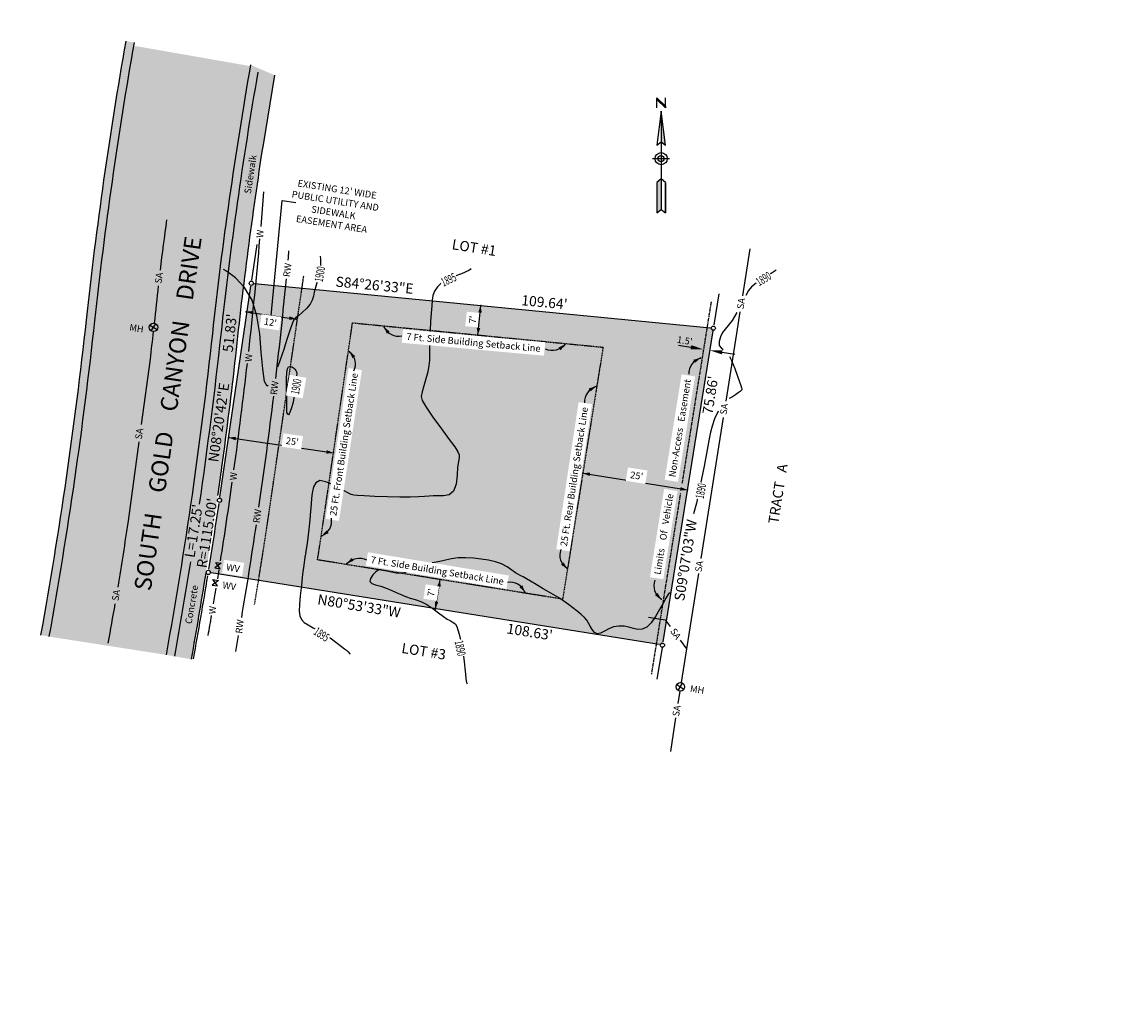
# Model space of a CAD drawing. Units: feet. Extents: x 10658 to 11063, y 10846 to 11265.
import ezdxf

# ---------------------------------------------------------------- set-up
doc = ezdxf.new("R2010")
doc.units = ezdxf.units.FT
doc.header["$LTSCALE"] = 0.5
doc.header["$MEASUREMENT"] = 0
for name, pattern in [('DASHED', [0.75, 0.5, -0.25]), ('DOT2', [0.125, 0, -0.125]), ('HIDDEN2', [0.1875, 0.125, -0.0625])]:
    doc.linetypes.add(name, pattern=pattern)
for name, color, linetype, true_color in [('INDEX_CONTOUR', 7, 'Continuous', 0x7a7a7a), ('VE-CONC_SHADE', 7, 'Continuous', 0xd3bda6), ('VU-SANITARY_LINE', 7, 'Continuous', 0xff8080), ('VU-STORM_LINE', 7, 'Continuous', 0x007dfa), ('VU-WATER_LINE', 7, 'Continuous', 0x58adad)]:
    doc.layers.add(name, color=color, linetype=linetype, true_color=true_color)
for name, color, linetype in [('VE-CURB_BACK', 8, 'Continuous'), ('VE-EASEMENT-VEHICLE NON ACCESS', 60, 'Continuous'), ('VE-INSERT', 7, 'Continuous'), ('VE-PL', 4, 'Continuous'), ('VE-PL_DIM', 7, 'Continuous'), ('VE-PL_OUTLINE', 80, 'Continuous'), ('VE-PL_SETBACK', 8, 'HIDDEN2'), ('VE-PL_SETBACK_TEXT', 7, 'Continuous'), ('VE-PUBLIC UTILITY EASEMENT', 20, 'Continuous'), ('VE-PVMNT', 2, 'Continuous'), ('VE-PVMNT_HATCH', 253, 'Continuous'), ('VE-SDWLK_CONC', 7, 'Continuous'), ('VE-TEXT', 7, 'Continuous'), ('VX-LEGEND', 7, 'Continuous'), ('VX-NORTH_ARROW', 7, 'Continuous')]:
    doc.layers.add(name, color=color, linetype=linetype)
doc.styles.add('10I', font='ARIAL_0.TTF', dxfattribs={"height": 5})
doc.styles.add('12B', font='ARIALBD_0.TTF', dxfattribs={"height": 6})
doc.styles.add('12I', font='ARIAL_0.TTF', dxfattribs={"height": 6})
doc.styles.add('30B', font='ARIALBD_0.TTF', dxfattribs={"height": 15})
doc.styles.add('8I', font='ARIAL_0.TTF', dxfattribs={"height": 4})
doc.styles.add('8I-20 SCL', font='ARIAL_0.TTF', dxfattribs={"height": 1.6})
doc.styles.add('8I-30 SCL', font='ARIAL_0.TTF', dxfattribs={"height": 2.4})
doc.styles.add('8I-40 SCL', font='ARIAL_0.TTF', dxfattribs={"height": 3.2})
doc.dimstyles.new('20 SCALE', dxfattribs={"dimtxt": 1.6, "dimasz": 3, "dimexe": 2, "dimexo": 2, "dimgap": 0.6, "dimtad": 1, "dimdec": 1, "dimlfac": -1, "dimzin": 4, "dimdsep": 46, "dimtxsty": '8I-20 SCL', "dimcen": 0, "dimse1": 1, "dimse2": 1, "dimclrd": 256, "dimclre": 256, "dimclrt": 256, "dimaunit": 1, "dimadec": 3, "dimazin": 3, "dimtfac": 1, "dimtdec": 1, "dimtofl": 0, "dimtmove": 0, "dimatfit": 2, "dimfxl": 3, "dimfrac": 1, "dimtolj": 1, "dimtzin": 0, "dimarcsym": 1})

# ---------------------------------------------------------------- blocks, each defined once
blk = doc.blocks.new('DOT')
at = {"color": 0, "linetype": 'Continuous'}
blk.add_lwpolyline([(1.121872988022583e-49, -1.649999996274073e-49), (4.392070331086161e-49, 4.489594894566425e-50), (3.406387788708885e-49, 4.207716133743646e-49), (-4.729948676612594e-50, 4.431796009621797e-49), (-1.884902662287583e-49, 8.115283448223473e-50)], close=True, dxfattribs=at)
for centre in [(-1.165491640633625e-49, 1.249999992156675e-49), (0, 0)]:
    blk.add_circle(centre, 3.105162944964151e-49, dxfattribs=at)
at = {"color": 0, "linetype": 'ByBlock'}
blk.add_point((0, 0), dxfattribs=at)
blk = doc.blocks.new('arrow1')
at = {"color": 0}
blk.add_point((0, 0), dxfattribs=at)
blk.add_solid([(-0.006956249999972172, 0.001742361111104053), (-0.006956249999972172, -0.001742361111104152), (0, 0)], dxfattribs=at)
blk = doc.blocks.new('A$C79D6252D')
at = {"layer": 'VX-NORTH_ARROW'}
blk.add_lwpolyline([(8.829247762121668, 0.113680677521188, 0.3504873086261321), (15.04338243347593, 7.162506568325625, -0.4040060977325497)], format="xyb", dxfattribs=at)
at = {"layer": 'VE-TEXT', "xscale": 480.0000000000003, "yscale": 480.0000000000003, "zscale": 480.0000000000003, "rotation": 201.2796574887595}
blk.add_blockref('arrow1', (8.829247762121668, 0.113680677521188), dxfattribs=at)
blk = doc.blocks.new('NORTH-01')
for p, q in [((-0.1250000000000261, 1.499999999999996), (-0.1250000000000261, 1.799999999999995)), ((-0.1250000000000261, 1.799999999999995), (0.1249999999999739, 1.549999999999997)), ((-0.1250000000000261, 1.749999999999996), (-0.1250000000000261, 1.799999999999995)), ((0.1249999999999739, 1.499999999999997), (-0.1250000000000261, 1.749999999999996)), ((0.1249999999999739, 1.499999999999996), (0.1249999999999739, 1.799999999999997)), ((-2.557953848736361e-14, 1.4), (-2.557953848736361e-14, 0.5)), ((0.1249999999999739, 1.549999999999997), (0.1249999999999739, 1.499999999999997)), ((-2.557953848736361e-14, 0.5), (-2.614797267597168e-14, -0.6)), ((-0.2500000000000261, 0), (0.2499999999999744, 0)), ((-2.614797267597168e-14, -0.6), (-2.614797267597168e-14, -1.500000000000001)), ((-0.1250000000000261, -0.7000000000000001), (-0.1250000000000261, -1.6)), ((0.1249999999999739, -0.7000000000000001), (0.1249999999999739, -1.6))]:
    blk.add_line(p, q)
for points in [[(-2.614797267597168e-14, 1.4), (-0.1250000000000261, 0.3999999999999989), (-2.614797267597168e-14, 0.5), (0.1249999999999739, 0.3999999999999989)], [(-2.614797267597168e-14, -0.6), (-0.1250000000000261, -0.7000000000000001), (-0.1250000000000267, -1.600000000000001), (-2.671640686457977e-14, -1.5), (0.1249999999999733, -1.600000000000001), (0.1249999999999733, -0.7000000000000001)]]:
    blk.add_lwpolyline(points, close=True)
for radius in [0.18, 0.09]:
    blk.add_circle((-2.614797267597168e-14, 0), radius)
for points in [[(-0.1250000000000261, 1.799999999999995), (0.1249999999999739, 1.549999999999997), (-0.1250000000000261, 1.749999999999996), (0.1249999999999739, 1.499999999999997)], [(-2.501110429875553e-14, 0.5), (0.1249999999999744, 0.3999999999999989), (-2.614797267597168e-14, 1.399999999999997)], [(-0.1250000000000267, -1.600000000000001), (-0.1250000000000261, -0.7000000000000001), (-2.557953848736361e-14, -1.5), (-2.557953848736361e-14, -0.6)]]:
    blk.add_solid(points)

msp = doc.modelspace()

# ---------------------------------------------------------------- hatches: boundary and pattern name
at = {"layer": 'VE-CONC_SHADE'}
h = msp.add_hatch(color=256, dxfattribs=at)
h.dxf.hatch_style = 1
edge = h.paths.add_edge_path()
edge.add_line((10856.15820839726, 11066.28483484843), (10861.82532888371, 11063.85794876618))
edge.add_arc((672328.3692801738, -98111.3528897597), 670415.7034471228, 170.6278127610863, 170.6292387646796)
edge.add_arc((11827.35207898888, 10896.05420970108), 980.0000000064894, 171.1162945125614, 173.7883061945404)
edge.add_arc((9749.622675694847, 11122.19692286331), 1110.000000000436, 349.81050169368586, 353.78830619454493, ccw=False)
edge.add_line((10842.11581024667, 10925.83309992715), (10836.20567271935, 10926.86799367404))
edge.add_arc((9749.622675697612, 11122.19692286283), 1103.999999997635, 349.8091026410596, 353.7883061945537)
edge.add_arc((11827.3520789803, 10896.05420970215), 985.9999999978412, 170.0582026633942, 173.7883061945484, ccw=False)
h = msp.add_hatch(color=256, dxfattribs=at)
h.dxf.hatch_style = 1
edge = h.paths.add_edge_path()
edge.add_line((10826.67332425595, 11071.89493350457), (10828.64339952697, 11071.55025477516))
edge.add_arc((11836.39614130798, 10894.93668572155), 1023.111890919557, 170.0595864281225, 173.7808930016198)
edge.add_arc((9749.622675696692, 11122.1969228631), 1075.999999998581, 349.7745388435118, 353.7883061945454, ccw=False)
edge.add_line((10808.53237153936, 10931.18316407245), (10806.56229626834, 10931.52784280186))
edge.add_arc((9749.610429881312, 11122.19829121424), 1074.012321976245, 349.7740213500416, 353.7883043117773)
edge.add_arc((11838.34107701531, 10894.66058108055), 1027.075293078524, 170.0631767986271, 173.7773492707981, ccw=False)
at = {"layer": 'VE-PL_OUTLINE', "true_color": 0x8dfb93}
h = msp.add_hatch(color=101, dxfattribs=at)
h.dxf.hatch_style = 1
edge = h.paths.add_edge_path()
edge.add_line((10856.35466950758, 11014.67924468362), (10965.48270003162, 11004.060670425))
edge.add_line((10965.48270003162, 11004.060670425), (10953.46143510923, 10929.15485858581))
edge.add_line((10953.46143510923, 10929.15485858581), (10899.82655070866, 10937.75292117278))
edge.add_line((10899.82655070866, 10937.75292117278), (10846.19703968913, 10946.35012236764))
edge.add_arc((10105.28276557874, 11069.61652688411), 751.0982412860176, 350.5541795581793, 351.8698025557788)
edge.add_line((10848.83191293999, 10963.39396091385), (10856.35466950758, 11014.67924468362))
at = {"layer": 'VE-PVMNT_HATCH', "true_color": 0x333333}
h = msp.add_hatch(color=250, dxfattribs=at)
h.dxf.hatch_style = 1
edge = h.paths.add_edge_path()
edge.add_line((10808.53237153937, 10931.18316407245), (10836.20567271935, 10926.86799367404))
edge.add_arc((9749.622675695311, 11122.19692286321), 1103.999999999969, 349.8091026410614, 353.7883061945475)
edge.add_arc((11827.35207898339, 10896.05420970179), 986.0000000009514, 170.0761373948448, 173.7883061945465, ccw=False)
edge.add_line((10856.10497036799, 11065.98082329749), (10828.52391657366, 11070.80632550913))
edge.add_arc((11827.35207898269, 10896.0542097019), 1014.000000000246, 170.0761373948439, 173.7883061945484)
edge.add_arc((9749.622675695264, 11122.19692286323), 1076.00000000002, 349.77453884351866, 353.78830619454703, ccw=False)

# ---------------------------------------------------------------- linework, layer by layer
at = {"layer": 'INDEX_CONTOUR', "linetype": 'Continuous'}
for points, elevation in [([(10872.63125147474, 11021.09429136951), (10872.65240740741, 11020.44320987654), (10872.71833333333, 11019.285), (10872.63561728395, 11018.16845679012), (10872.41549382716, 11017.05598765432), (10872.115, 11015.92833333333), (10871.78814814815, 11014.77790123457), (10871.47685185185, 11013.6437654321), (10871.22, 11012.57666666667), (10871.02172839506, 11011.60641975309), (10870.74716049383, 11010.67913580247), (10870.22666666667, 11009.72), (10869.36345679012, 11008.69512345679), (10868.35209876543, 11007.73432098765), (10867.46, 11007.00833333333), (10866.87666666667, 11006.58944444444), (10866.48, 11006.15611111111), (10866.07, 11005.28833333333), (10865.50537037037, 11003.72407407407), (10864.87962962963, 11001.83314814815), (10864.345, 11000.14333333333), (10863.99, 10998.98827160494), (10863.64833333333, 10997.92506172839), (10863.09, 10996.31666666667), (10862.54274332142, 10994.84398928952)], 1900), ([(10860.34166583525, 10990.60311492025), (10860.105, 10990.33833333333), (10859.44697530864, 10991.47574074074), (10859.03080246913, 10994.41648148148), (10858.70833333333, 10998.39833333333), (10858.32024691358, 11002.72339506173), (10857.6625308642, 11006.95104938271), (10856.52, 11010.705), (10854.76765432099, 11013.68913580247), (10852.6412345679, 11015.92808641975), (10850.46666666667, 11017.52666666667), (10849.80038141715, 11017.89839687774)], 1900), ([(10908.26701166773, 11018.10998342325), (10907.68833333333, 11017.68166666667), (10905.96327160494, 11016.88734567901), (10904.22006172839, 11016.28154320988), (10902.62166666667, 11015.645), (10901.3049382716, 11014.81185185185), (10900.30228395062, 11013.82981481481), (10899.62, 11012.8), (10899.24222222222, 11011.78191358024), (10899.06444444445, 11010.66864197531), (10898.96, 11009.31166666666), (10898.82975308642, 11007.61055555555), (10898.68469135802, 11005.65722222222), (10898.56333333333, 11003.59166666667), (10898.54721443696, 11003.11876480264)], 1895), ([(10980.3444091154, 11017.74328874348), (10979.18561728395, 11017.00845679012), (10977.25382716049, 11015.80987654321), (10975.565, 11014.70166666667), (10974.49419753086, 11013.82827160494), (10973.80858024691, 11012.93561728395), (10973.19785332949, 11011.80763476093)], 1890), ([(10971.02601680969, 11007.76206075502), (10971.00925925926, 11007.73148148148), (10969.90333333334, 11005.9), (10969.00037037037, 11004.6737654321), (10968.28185185185, 11003.83679012346), (10967.68333333333, 11003.03166666667), (10967.17419753087, 11002.00314814815), (10966.85913580247, 11000.90462962963), (10966.87666666667, 10999.99166666666), (10967.31425925926, 10999.40969135802), (10967.79119248408, 10999.05819995531)], 1890), ([(10898.47322546702, 11000.33410906586), (10898.46135802469, 10999.62907407408), (10898.44166666667, 10997.93666666667), (10898.40314814815, 10996.51611111111), (10898.28796296296, 10995.20333333333), (10898.03166666667, 10993.78166666667), (10897.6037654321, 10992.11907407407), (10897.10956790123, 10990.42203703704), (10896.68833333333, 10988.98166666667), (10896.49265432099, 10987.95179012346), (10896.72845679012, 10986.93709876543), (10897.615, 10985.405), (10899.25006172839, 10983.02117283951), (10901.24549382716, 10980.24438271605), (10903.09166666667, 10977.73166666667), (10904.38259259259, 10975.98358024691), (10905.12685185185, 10974.87475308642), (10905.43666666667, 10974.12333333333), (10905.43104938272, 10973.44950617284), (10905.25617283951, 10972.58160493827), (10905.065, 10971.25), (10904.94444444444, 10969.32462962963), (10904.71722222222, 10967.2337037037), (10904.14, 10965.545), (10903.06259259259, 10964.67302469136), (10901.70740740741, 10964.41919753086), (10900.39, 10964.43166666667), (10899.33166666667, 10964.42216049383), (10898.37666666667, 10964.35672839506), (10897.275, 10964.265), (10895.8074691358, 10964.17635802469), (10893.87808641975, 10964.11919753086), (10891.42166666667, 10964.12166666667), (10888.47611111111, 10964.19944444444), (10885.49166666666, 10964.31833333333), (10883.02166666667, 10964.43166666667), (10881.46148148148, 10964.51092592592), (10880.57462962963, 10964.60018518518), (10879.96666666667, 10964.76166666667), (10879.29172839506, 10965.05364197531), (10878.39827160494, 10965.51858024692), (10877.56655637278, 10965.9816396674)], 1895), ([(10969.27458559113, 10997.33278626095), (10969.79475308642, 10996.39907407407), (10970.57080246913, 10994.51314814815), (10971.205, 10992.72833333333), (10971.6574691358, 10991.39314814815), (10971.94808641975, 10990.49907407407), (10972.11166666667, 10989.94833333333), (10972.1825308642, 10989.64635802469), (10972.19302469136, 10989.51141975309), (10972.175, 10989.465), (10972.14271604938, 10989.43061728395), (10972.04006172839, 10989.33993827161), (10971.79333333333, 10989.12666666667), (10971.34944444445, 10988.75216049383), (10970.73777777778, 10988.28839506173), (10970.00833333333, 10987.835), (10969.24744177807, 10987.45291537902)], 1890), ([(10864.77, 10984.1), (10864.74166666667, 10985.63), (10864.70820987654, 10987.56944444444), (10864.68179012346, 10989.92555555556), (10864.68833333333, 10992.095), (10864.75320987654, 10993.6025308642), (10864.89956790123, 10994.48524691358), (10865.15, 10994.90833333333), (10865.51148148148, 10995.0224691358), (10865.92851851852, 10994.92030864197), (10866.33, 10994.68), (10866.65580246913, 10994.37203703704), (10866.88975308642, 10994.0362962963), (10867.02666666667, 10993.705), (10867.06530864198, 10993.37234567901), (10867.02024691358, 10992.88043209876), (10866.93794886049, 10992.24808261248)], 1900), ([(10866.47560108035, 10988.33227334088), (10866.43166666667, 10987.965), (10866.31320987654, 10987.13925925926), (10866.19845679012, 10986.58907407407), (10866.04333333333, 10986.02), (10865.81888888889, 10985.23179012346), (10865.55666666667, 10984.40098765432), (10865.30333333333, 10983.79833333333), (10865.0974691358, 10983.61524691358), (10864.94530864197, 10983.72586419753), (10864.77, 10984.1)], 1900), ([(10966.59037037037, 10984.41160493827), (10965.79574074074, 10982.61450617284), (10965.18666666666, 10980.91333333333), (10964.8099382716, 10979.50820987654), (10964.50395061728, 10977.8812345679), (10964.055, 10975.335), (10963.31469135803, 10971.45104938272), (10962.39586419753, 10966.92672839506), (10961.47666666667, 10962.73833333333), (10960.83099627002, 10960.15601352474)], 1890), ([(10875.093295701, 10967.28453893702), (10873.9549382716, 10967.7887037037), (10872.53, 10968.03), (10871.59104938271, 10967.53154320988), (10871.06506172839, 10966.55567901234), (10870.79833333333, 10965.49166666667), (10870.65432098765, 10964.61320987654), (10870.56512345679, 10963.73179012346), (10870.48, 10962.54333333333), (10870.35635802469, 10960.83543209877), (10870.18419753086, 10958.76234567901), (10869.96166666667, 10956.57), (10869.69611111111, 10954.49179012346), (10869.43166666667, 10952.71098765432), (10869.22166666667, 10951.39833333333), (10869.10456790123, 10950.66154320988), (10869.05932098766, 10950.3562345679), (10869.05, 10950.275), (10869.04648148148, 10950.24358024692), (10869.04185185185, 10950.22030864198), (10869.035, 10950.19666666667), (10869.02487654321, 10950.16382716049), (10869.01067901234, 10950.11172839506), (10868.99166666666, 10950.03), (10868.96086419753, 10949.85549382716), (10868.88635802469, 10949.31395061728), (10868.73, 10948.07833333333), (10868.47197530864, 10945.96574074074), (10868.16580246914, 10943.36981481481), (10867.88333333333, 10940.82833333333), (10867.69259259259, 10938.77364197531), (10867.64629629629, 10937.21635802469), (10867.79333333333, 10936.06166666667), (10868.17716049383, 10935.20993827161), (10868.81950617284, 10934.54228395062), (10869.73666666667, 10933.935), (10870.92586419753, 10933.27944444444), (10872.30802469136, 10932.52722222222), (10873.785, 10931.645), (10875.25283950617, 10930.63388888889), (10876.58438271605, 10929.63277777778), (10877.64666666667, 10928.815), (10878.35580246914, 10928.29518518518), (10878.82419753086, 10927.95314814815), (10879.21333333333, 10927.61), (10879.64716049383, 10927.10271604938), (10879.71019889845, 10926.99527204369)], 1895), ([(10955.12121531177, 10941.5603095432), (10954.73296296296, 10941.01401234568), (10954.23148148148, 10940.22932098765), (10953.59666666667, 10939.11166666667), (10952.77709876543, 10937.57666666667), (10951.81790123457, 10935.89277777778), (10950.78833333333, 10934.41666666667), (10949.7462962963, 10933.43240740741), (10948.70425925926, 10932.9337037037), (10947.66333333333, 10932.84166666667), (10946.6187037037, 10933.05679012346), (10945.54185185185, 10933.39709876543), (10944.39833333333, 10933.66), (10943.17388888889, 10933.6824691358), (10941.935, 10933.45975308642), (10940.76833333333, 10933.02666666667), (10939.74259259259, 10932.45475308642), (10938.85462962963, 10931.9624691358), (10938.08333333333, 10931.805), (10937.41166666667, 10932.15493827161), (10936.83888888889, 10932.85450617284), (10936.36833333333, 10933.66333333333), (10935.98197530864, 10934.39203703704), (10935.57635802469, 10935.05518518518), (10935.02666666667, 10935.71833333333), (10934.24592592592, 10936.43222222222), (10933.29851851852, 10937.18833333333), (10932.28666666667, 10937.96333333333), (10931.27191358025, 10938.745), (10930.15308641975, 10939.56555555555), (10928.78833333333, 10940.46833333333), (10927.1037037037, 10941.4725308642), (10925.29685185185, 10942.50080246913), (10923.63333333333, 10943.45166666666), (10922.32067901235, 10944.24067901234), (10921.33432098765, 10944.85154320987), (10920.59166666667, 10945.285), (10920.0012962963, 10945.56808641975), (10919.43648148148, 10945.83302469136), (10918.76166666667, 10946.23833333333), (10917.86858024691, 10946.88641975309), (10916.75808641975, 10947.65524691358), (10915.45833333333, 10948.36666666666), (10913.9950617284, 10948.88382716049), (10912.38438271605, 10949.23506172839), (10910.64, 10949.49), (10908.79216049383, 10949.6962962963), (10906.93728395062, 10949.8137037037), (10905.18833333333, 10949.78), (10903.62672839506, 10949.56148148148), (10902.20771604938, 10949.23851851852), (10900.855, 10948.92), (10899.50240740741, 10948.67345679012), (10899.0773409598, 10948.58941830138)], 1890), ([(10894.11704408778, 10946.78203452553), (10893.70611111111, 10946.59444444444), (10892.13, 10946.15333333333), (10890.53283950617, 10946.16), (10889.04604938272, 10946.45555555555), (10887.82666666667, 10946.79333333333), (10886.97296296296, 10946.95913580247), (10886.34814814815, 10946.86864197531), (10885.75666666667, 10946.47), (10885.08209876543, 10945.75895061728), (10884.52456790124, 10944.92160493827), (10884.36333333333, 10944.19166666667), (10884.79833333333, 10943.73370370371), (10885.71222222222, 10943.43574074074), (10886.90833333333, 10943.11666666666), (10888.19709876543, 10942.64820987654), (10889.41734567901, 10942.11345679012), (10890.415, 10941.64833333333), (10891.08790123457, 10941.35135802469), (10891.54154320988, 10941.17141975309), (10891.93333333333, 10941.02), (10892.40543209877, 10940.82444444444), (10893.03901234568, 10940.57555555555), (10893.9, 10940.28), (10895.02771604938, 10939.92888888889), (10896.3550617284, 10939.45111111111), (10897.78833333333, 10938.76), (10899.23228395062, 10937.81956790124), (10900.58549382716, 10936.79654320988), (10901.745, 10935.90833333333), (10902.63641975309, 10935.31586419753), (10903.29969135802, 10934.95413580247), (10903.80333333333, 10934.70166666666), (10904.20919753086, 10934.4437654321), (10904.5524691358, 10934.09290123457), (10904.86166666667, 10933.56833333333), (10905.16135802469, 10932.80024691358), (10905.46030864198, 10931.7625308642), (10905.76333333333, 10930.44), (10906.07043209876, 10928.84407407407), (10906.36234567901, 10927.09259259259), (10906.615, 10925.33), (10906.80938271605, 10923.69679012346), (10906.94672839506, 10922.31765432099), (10907.03333333333, 10921.31333333333), (10907.08907407407, 10920.73549382716), (10907.18814814815, 10920.35950617284), (10907.35759127307, 10920.0151217685)], 1890)]:
    msp.add_lwpolyline(points, dxfattribs=dict(at, elevation=elevation))
at = {"layer": 'VE-CURB_BACK'}
for points in [[(10826.67332425595, 11071.89493350457, 0.01620755359226649), (10817.31711547059, 11005.98770088463, -0.01751740516140744), (10806.56229626834, 10931.52784280186, 12.83766001224393)], [(10857.8844033732, 11064.5428619869, 0.01591677964834234), (10849.12924030561, 11002.52522872139), (10849.12924030554, 11002.52522872071, -0.009134032226403879), (10844.02425705454, 10962.4434292603, -0.009134032226403879)], [(10841.95294090334, 10948.84585793863, -0.005118714511111038), (10838.17493018975, 10926.51864293672)]]:
    msp.add_lwpolyline(points, format="xyb", dxfattribs=at)
at = {"layer": 'VE-EASEMENT-VEHICLE NON ACCESS', "color": 1, "linetype": 'DASHED', "ltscale": 0.8}
for p, q in [((10964.96623867638, 11010.30880553244), (10958.07154045606, 10967.34718952003)), ((10957.69416136416, 10964.99569927061), (10950.84853767657, 10922.33987201992))]:
    msp.add_line(p, q, dxfattribs=at)
at = {"layer": 'VE-INSERT', "color": 1, "linetype": 'Continuous'}
for centre in [(10856.35466950757, 11014.67924468361), (10965.48270003161, 11004.060670425), (10848.83191293999, 10963.39396091386), (10846.19703968912, 10946.35012236764), (10953.46143510923, 10929.15485858581)]:
    msp.add_circle(centre, 0.4998585775337404, dxfattribs=at)
at = {"layer": 'VE-PL', "color": 153}
for p, q in [((10856.46124999247, 11015.40584142549), (10857.69877567805, 11023.84249033041)), ((10966.7873560416, 11012.19012420799), (10965.60775944916, 11004.83992928508)), ((10953.36119552879, 10928.53025483579), (10952.17133927375, 10921.11613083706))]:
    msp.add_line(p, q, dxfattribs=at)
at = {"layer": 'VE-PL'}
for p, q in [((10848.93849342488, 10964.12055765573), (10856.25199127793, 11013.9792509916)), ((10965.38246045118, 11003.43606667498), (10953.58649452678, 10929.9341174459)), ((10952.66730924308, 10929.2821627457), (10846.87216940573, 10946.24189415716))]:
    msp.add_line(p, q, dxfattribs=at)
msp.add_lwpolyline([(10846.3172140962, 10947.09113145677, 0.003521641371776728), (10848.71707998602, 10962.61302926649)], format="xyb", dxfattribs=at)
at = {"layer": 'VE-PL', "color": 153}
msp.add_lwpolyline([(10842.68351857832, 10925.93138706048, 0.004460602425058898), (10846.06439968462, 10945.53589015469, 0.004460602425058898)], format="xyb", dxfattribs=at)
at = {"layer": 'VE-PL_SETBACK'}
msp.add_line((10929.88580574042, 10940.02357760989), (10871.98330429252, 10949.30577029018), dxfattribs=at)
msp.add_lwpolyline([(10871.98330429252, 10949.30577029018, 0.002287452414947489), (10873.56722243416, 10959.76567423451), (10880.24950144895, 11005.32112620526)], format="xyb", dxfattribs=at)
msp.add_lwpolyline([(10939.44076816992, 10999.56158983206), (10929.88580574042, 10940.02357760989)], dxfattribs=at)
at = {"layer": 'VE-PL_SETBACK_TEXT'}
for p, q in [((10957.23795651785, 11000.01808554365), (10960.20005392584, 10999.54271311535)), ((10967.60529744581, 10998.35428204459), (10970.5673948538, 10997.87890961629)), ((10851.00531600969, 10978.2108159024), (10875.74062550386, 10974.58252922305)), ((10899.82655070866, 10937.75292117278), (10900.93455501647, 10944.66467395004))]:
    msp.add_line(p, q, dxfattribs=at)
for points in [[(10960.27928266389, 11000.03639601668), (10960.12082518779, 10999.04903021402), (10963.16215133383, 10999.06734068705)], [(10967.68452618386, 10998.84796494593), (10967.52606870776, 10997.86059914326), (10964.64320003782, 10998.8296544729)]]:
    msp.add_solid(points, dxfattribs=at)
at = {"layer": 'VE-PUBLIC UTILITY EASEMENT', "color": 20, "linetype": 'DOT2', "ltscale": 0.5, "true_color": 0xff470a}
msp.add_lwpolyline([(10857.10784008347, 10938.76963359677, 0.005138699371949071), (10860.70512691891, 10961.65325894302), (10868.75651058199, 11016.54237999733)], format="xyb", dxfattribs=at)
at = {"layer": 'VE-PVMNT'}
for points in [[(10828.64339952697, 11071.55025477516, 0.01623869017420874), (10819.30537327278, 11005.77129637443, -0.01751515469498701), (10808.53237153936, 10931.18316407245, 12.83766001224393)], [(10856.15820839726, 11066.28483484843, 0.0162770842886407), (10847.14098250342, 11002.74163323159, -0.01736429580860175), (10836.20567271935, 10926.86799367404, -1.0445726319247)]]:
    msp.add_lwpolyline(points, format="xyb", dxfattribs=at)
at = {"layer": 'VE-SDWLK_CONC'}
for points in [[(10861.82532888381, 11063.85794876623), (10859.10833111892, 11047.3950327577, 0.01253880741764495), (10852.58712804465, 10997.41945352821, 0.01019117573223341)], [(10852.58712804465, 10997.41945352821, -0.005945250421229595), (10849.30824843915, 10971.22791578235, -0.001145908009843292)], [(10849.30824843915, 10971.22791578235, -0.001533205677628545), (10848.36170849062, 10964.48662576137, -0.001533205677628545)], [(10845.57199842463, 10946.14272095632, -0.004640100013763247), (10842.11581024667, 10925.83309992715)]]:
    msp.add_lwpolyline(points, format="xyb", dxfattribs=at)
at = {"layer": 'VE-TEXT'}
for points in [[(10863.65596613218, 11034.24796604431), (10866.83373172612, 11033.74465741923)], [(10855.10212264747, 11007.95340187412), (10866.97520529905, 11006.21180459847)]]:
    msp.add_lwpolyline(points, dxfattribs=at)
at = {"layer": 'VU-SANITARY_LINE'}
for points in [[(10836.31609930074, 11029.65053860778, 0.002991649743692909), (10834.78839468907, 11017.78196470804)], [(10834.34077189758, 11014.07481997112, -0.001895201793525543), (10833.39417355482, 11005.24081484706, -0.001895201793525543)], [(10833.17226627864, 11003.25687250963, -0.001397782603645186), (10832.42012943636, 10996.74746179403)], [(10827.25248656838, 10958.50009765455, -0.003373846373988007), (10824.77153084773, 10942.87965498064)], [(10824.10716373968, 10938.94072106021, -0.002162794274490142), (10822.48160332368, 10929.65215122542)], [(10822.48160332368, 10929.65215122542, -0.001255625173984007), (10822.48160332368, 10929.65215122542, -0.001255625173984007)]]:
    msp.add_lwpolyline(points, format="xyb", dxfattribs=at)
for points in [[(10974.13127673861, 11022.80968094572), (10972.36467216228, 11011.67893329846)], [(10971.76863436828, 11007.92351096893), (10970.95177353791, 11002.77676115992), (10968.41526898135, 10986.79514733208)], [(10832.42012943636, 10996.74746179404), (10830.33520105797, 10981.31624548701)], [(10967.80510621085, 10982.95072854517), (10962.52242564406, 10949.6664355696)], [(10829.78244773988, 10977.22514283613), (10827.25248656838, 10958.50009765455)], [(10961.95140187376, 10946.06861771441), (10959.12533788689, 10928.26259281523), (10957.86069734885, 10920.29454219304)], [(10950.20610067403, 10935.75330022349), (10954.14002121081, 10935.12893227954), (10955.27256540833, 10933.56906488821)], [(10957.62190689177, 10930.33328726543), (10959.12533788689, 10928.26259281523)], [(10957.55073549611, 10918.31871052113), (10957.09466235261, 10915.37707012462)], [(10956.56451499972, 10911.95765617403), (10955.33435449738, 10904.02320557235)]]:
    msp.add_lwpolyline(points, dxfattribs=at)
at = {"layer": 'VU-SANITARY_LINE', "color": 7, "linetype": 'Continuous', "true_color": 0xffffff}
for points in [[(10832.37486437023, 11004.78550843199), (10834.07096056254, 11003.72566990352)], [(10832.69299320215, 11003.4075410716), (10833.75283173062, 11005.10363726392)]]:
    msp.add_lwpolyline(points, dxfattribs=at)
at = {"layer": 'VU-SANITARY_LINE', "color": 7, "linetype": 'Continuous'}
for points in [[(10956.85589735368, 10919.83682344557), (10958.55199354599, 10918.7769849171)], [(10957.1740261856, 10918.45885608518), (10958.23386471407, 10920.15495227749)]]:
    msp.add_lwpolyline(points, dxfattribs=at)
at = {"layer": 'VU-SANITARY_LINE', "color": 7, "linetype": 'Continuous', "true_color": 0xffffff}
msp.add_circle((10833.22291246638, 11004.25558916776), 1, dxfattribs=at)
at = {"layer": 'VU-SANITARY_LINE', "color": 7, "linetype": 'Continuous'}
msp.add_circle((10957.70394544983, 10919.30690418134), 1, dxfattribs=at)
at = {"layer": 'VU-STORM_LINE'}
for points in [[(10865.16291169103, 11022.34178618227, -0.0004966761152348228), (10864.96232214807, 11020.12573757322, -0.0004966761152348228)], [(10864.5504557448, 11015.72122626706, -0.005284085359487341), (10862.05104863343, 10992.18150429525, -0.005284085359487341)], [(10861.55766494759, 10988.02744119345, -0.005912031669628962), (10858.07418096071, 10961.77255017781)], [(10857.4603265756, 10957.5869779332, -0.004945852295485431), (10853.98718075672, 10935.70400680856)], [(10853.25562152915, 10931.42254370222, -0.0008553720065847396), (10852.596421312, 10927.64760424157)]]:
    msp.add_lwpolyline(points, format="xyb", dxfattribs=at)
at = {"layer": 'VU-WATER_LINE'}
for points in [[(10858.63809379116, 11028.09649020735, 0.001847436986487801), (10859.30320518541, 11036.29431472347)], [(10855.73097492421, 10998.52659295889, 0.006009728579356328), (10858.38405043547, 11025.14906815545)], [(10852.25252287815, 10970.61466880449, 0.005690447499466306), (10855.41691745141, 10995.74930881073, 0.005690447499466306)], [(10849.07585861477, 10949.07172643851, 0.004231025876227618), (10851.84828727325, 10967.70276755725)], [(10848.39945498237, 10944.82950825959, 0.000478425336459797), (10848.73687634026, 10946.93256081219, 0.000478425336459797)], [(10847.43311866222, 10938.9435256321, 0.000841098541566249), (10848.0434502544, 10942.63801954668, 0.000841098541566249)], [(10846.16731611535, 10931.43964390751, 0.0005386933938900104), (10846.96814149099, 10936.16884329367, 0.0005386933938900104)]]:
    msp.add_lwpolyline(points, format="xyb", dxfattribs=at)
at = {"layer": 'VX-LEGEND', "color": 6}
msp.add_lwpolyline([(10847.71364266972, 10947.41774105082), (10849.02006884678, 10947.19076174504), (10847.9406219755, 10948.72416722788), (10849.24704815256, 10948.4971879221)], close=True, dxfattribs=at)

# ---------------------------------------------------------------- block references
at = {"layer": 'VE-TEXT'}
for p, xscale, yscale, zscale, rotation in [((10855.10212264748, 11007.95340187412), 240.0000000000001, 240.0000000000001, 240.0000000000001, 171.6551077662434), ((10866.97520529905, 11006.21180459848), 240.0000000000001, 240.0000000000001, 240.0000000000001, 351.6551077662435), ((10851.00531600969, 10978.2108159024), 240.0000000000002, 240.0000000000002, 240.0000000000002, 171.6551077662342), ((10875.74062550386, 10974.58252922305), 240.0000000000001, 240.0000000000001, 240.0000000000001, 351.6551077662342), ((10959.34743202175, 10965.83114681852), 240.0000000000001, 240.0000000000001, 240.0000000000001, 350.8826260481163)]:
    msp.add_blockref('arrow1', p, dxfattribs=dict(at, xscale=xscale, yscale=yscale, zscale=zscale, rotation=rotation))
at = {"layer": 'VX-NORTH_ARROW', "linetype": 'Continuous', "xscale": 8, "yscale": 8, "zscale": 8}
msp.add_blockref('NORTH-01', (10953.14607806359, 11044.11476663041), dxfattribs=at)
at = {"layer": 'VX-NORTH_ARROW', "xscale": 0.4999999999999998, "yscale": 0.4999999999999998, "zscale": 0.4999999999999998, "rotation": 284.9039783047762}
msp.add_blockref('A$C79D6252D', (10886.52243872023, 11008.58758361027), dxfattribs=at)

# ---------------------------------------------------------------- texts
at = {"layer": 'VE-PL_DIM', "char_height": 2.4, "attachment_point": 1, "style": '12B'}
for s, width, insert, rotation in [('S84%%D26\'33"E', 17.00001772305669, (10876.38617321205, 11016.29133243814), 354.59214858942227), ("109.64'", 10.93041200545702, (10920.27531365469, 11011.89086219812), 354.59214858942227), ("51.83'", 9.065746248294678, (10849.55000066348, 10998.54238673656), 83.50850429112907), ('N08%%D20\'42"E', 17.00001772305669, (10846.13414789792, 10972.61523004393), 81.92722930730564), ("75.86'", 9.065746248294678, (10962.88312770907, 10983.94509317775), 80.99999999999999), ("108.63'", 10.93041200545702, (10916.91942792953, 10934.33191740305), 351)]:
    msp.add_mtext_dynamic_manual_height_columns(s, width=width, gutter_width=20, heights=[0], dxfattribs=dict(at, insert=insert, rotation=rotation))
at = {"layer": 'VE-PL_DIM', "insert": (10841.53417005667, 10956.32877679741), "char_height": 2.4, "attachment_point": 2, "rotation": 80.99999999999999, "line_spacing_factor": 0.8, "style": '12B'}
msp.add_mtext_dynamic_manual_height_columns("L=17.25'\\PR=1115.00'", width=19.03736971350614, gutter_width=20, heights=[0], dxfattribs=at)
at = {"layer": 'VE-PL_SETBACK_TEXT', "color": 7, "true_color": 0xf7f7f7, "insert": (10834.66573543677, 10984.19458086987), "char_height": 4, "width": 103.8642519265289, "attachment_point": 2, "rotation": 81.79950907663248, "line_spacing_factor": 1.2, "style": '30B'}
msp.add_mtext('SOUTH    GOLD    CANYON    DRIVE', dxfattribs=at)
at = {"layer": 'VE-PL_SETBACK_TEXT', "insert": (10958.72357906066, 11001.12709831191), "char_height": 1.6, "attachment_point": 5, "rotation": 350.88262604797364, "style": '8I-20 SCL'}
msp.add_mtext("\\A1;1.5'", dxfattribs=at)
at = {"layer": 'VE-TEXT', "color": 7, "attachment_point": 2, "line_spacing_factor": 1.042208048337443}
for s, insert, char_height, width, rotation, style in [('Sidewalk', (10855.3377295647, 11040.53849789246), 1.6, 8.952425648021826, 81.49266240980398, '8I'), ("EXISTING 12' WIDE\\PPUBLIC UTILITY AND SIDEWALK EASEMENT AREA", (10876.74725216949, 11037.66999413161), 1.6, 21.99281399859186, 351, '8I'), ('LOT #1', (10909.16955671946, 11024.28515200253), 2.4, 10.58989358799454, 351, '12I'), ('TRACT   A', (10979.54791414118, 10965.10086029206), 2.4, 17.7480235916149, 80.99999999999999, '12I'), ('Concrete', (10841.45240394438, 10938.88990688534), 1.6, 12.43837380627558, 80.29660490668107, '8I'), ('LOT #3', (10897.27285101148, 10928.89515090826), 2.4, 11.05319508867667, 351, '12I')]:
    msp.add_mtext(s, dxfattribs=dict(at, insert=insert, char_height=char_height, width=width, rotation=rotation, style=style))
at = {"layer": 'VU-SANITARY_LINE', "char_height": 1.6, "attachment_point": 1, "style": '8I'}
for insert, rotation in [((10833.50437551708, 11014.72339500006), 81.74102467446465), ((10971.04535852106, 11008.69680737951), 81.74102467446465), ((10967.02869898019, 10983.74928174947), 81.74102467446465), ((10828.8635432702, 10977.92467406632), 81.74102467446465), ((10961.11591942277, 10946.59895479942), 80.91520013499729), ((10823.38709402258, 10939.75567778638), 81.74102467446465), ((10956.5240762795, 10933.36891746021), 304.17123754330595), ((10955.79066744905, 10912.46825089443), 80.91520013499729)]:
    msp.add_mtext_dynamic_manual_height_columns('SA', width=3.000993178717599, gutter_width=20, heights=[0], dxfattribs=dict(at, insert=insert, rotation=rotation))
at = {"layer": 'VU-SANITARY_LINE', "color": 7, "linetype": 'Continuous', "true_color": 0xf7f7f7, "insert": (10827.7001946104, 11005.08704434415), "char_height": 1.599999999999999, "attachment_point": 1, "rotation": 351, "style": '8I'}
msp.add_mtext_dynamic_manual_height_columns('MH', width=2.100583901773533, gutter_width=20, heights=[0], dxfattribs=at)
at = {"layer": 'VU-SANITARY_LINE', "color": 7, "linetype": 'Continuous', "insert": (10960.14392718661, 10919.73548602712), "char_height": 1.599999999999999, "attachment_point": 1, "rotation": 351, "style": '8I'}
msp.add_mtext_dynamic_manual_height_columns('MH', width=2.100583901773533, gutter_width=20, heights=[0], dxfattribs=at)
at = {"layer": 'VU-STORM_LINE', "char_height": 1.6, "attachment_point": 1, "rotation": 83.01335384701815, "style": '8I'}
for insert in [(10863.8431443802, 11016.25531774281), (10860.81521015335, 10988.41121403535), (10856.73452634314, 10958.1211434172), (10852.57823770006, 10932.01311254814)]:
    msp.add_mtext_dynamic_manual_height_columns('RW', width=3.714772169167804, gutter_width=20, heights=[0], dxfattribs=dict(at, insert=insert))
at = {"layer": 'VU-WATER_LINE', "char_height": 1.6, "attachment_point": 1, "rotation": 85.47191538380828, "style": '8I'}
for insert in [(10857.51934384495, 11025.46136420956), (10854.84393851235, 10996.16477788845), (10851.22765482405, 10968.17290999657), (10846.30890365892, 10936.54434317726)]:
    msp.add_mtext_dynamic_manual_height_columns('W', width=2.100583901773533, gutter_width=20, heights=[0], dxfattribs=dict(at, insert=insert))

# ---------------------------------------------------------------- leaders
at = {"layer": 'VE-TEXT', "color": 7}
msp.add_leader([(10861.03866397327, 11007.0826032363), (10863.65596613219, 11034.24796604431)], dimstyle='20 SCALE', override={"dimscale": 40, "dimasz": 0.025, "dimgap": 0.6, "dimtad": 0, "dimldrblk": 'Dot'}, dxfattribs=at)

# ---------------------------------------------------------------- next in the draw order: texts
at = {"layer": 'INDEX_CONTOUR', "linetype": 'Continuous', "char_height": 2, "attachment_point": 2, "line_spacing_factor": 1.042208048337443, "style": '10I', "bg_fill": 3, "box_fill_scale": 1.25, "bg_fill_color": 256, "bg_fill_transparency": 0}
for s, insert, width, rotation in [('\\pxt1;{\\W0.6;1890}', (10976.82516125601, 11016.58741128646, 774), 2.945768076398362, 31.2430315570505), ('\\pxt1;{\\W0.6;1895}', (10873.5050604854, 10932.51785967629, 774), 2.945768076398363, 326.69545073406795), ('\\pxt1;{\\W0.6;1890}', (10906.68766143465, 10928.66084074199, 774), 2.945768076398363, 281.69545073406334)]:
    msp.add_mtext(s, dxfattribs=dict(at, insert=insert, width=width, rotation=rotation))
at = {"layer": 'INDEX_CONTOUR', "linetype": 'Continuous', "insert": (10865.94832678214, 10990.41960498379, 774), "char_height": 2, "width": 2.945768076398363, "attachment_point": 2, "rotation": 79.8940412476626, "line_spacing_factor": 1.042208048337443, "style": '8I', "bg_fill": 2}
msp.add_mtext('\\pxt1;{\\W0.6;1900}', dxfattribs=at)
at = {"layer": 'VE-PL_SETBACK_TEXT', "char_height": 1.6, "attachment_point": 5, "bg_fill": 2}
for s, insert, rotation, style in [("\\A1;7'", (10908.6582779632, 11006.08348510055), 84.4423975619444, '8I-30 SCL'), ('\\A1;25 Ft. Front Building Setback Line', (10878.18237453374, 10976.56951056737), 81.37066332178914, '8I-40 SCL'), ('\\A1;Non-Access   Easement', (10957.57314333878, 10980.44179753232), 80.84540009758852, '8I-40 SCL'), ('\\A1;25 Ft. Rear Building Setback Line', (10932.6022723652, 10968.96839436894), 81.37066332178914, '8I-40 SCL'), ("\\A1;25'", (10866.02027989428, 10977.29888000808), 351.6551077662331, '8I-40 SCL'), ('\\A1;WV', (10851.14432662378, 10943.15927968222), 351, '8I-40 SCL'), ("\\A1;7'", (10898.8452181256, 10941.57725635816), 80.8925573529109, '8I-40 SCL')]:
    msp.add_mtext(s, dxfattribs=dict(at, insert=insert, rotation=rotation, style=style))

# ---------------------------------------------------------------- next in the draw order: linework, layer by layer
at = {"layer": 'VE-PL'}
msp.add_line((10857.06290650967, 11014.61033051771), (10964.7901015537, 11004.12806290275), dxfattribs=at)
at = {"layer": 'VE-PL_SETBACK'}
msp.add_line((10880.24950144895, 11005.32112620526), (10939.44076816992, 10999.56158983206), dxfattribs=at)
at = {"layer": 'VE-PL_SETBACK_TEXT'}
msp.add_line((10934.66328695517, 10969.79258372098), (10959.34743202175, 10965.83114681852), dxfattribs=at)
at = {"layer": 'VX-LEGEND', "color": 6}
msp.add_lwpolyline([(10847.06401615002, 10943.36669328794), (10848.37044232708, 10943.13971398216), (10847.2909954558, 10944.67311946501), (10848.59742163286, 10944.44614015922)], close=True, dxfattribs=at)

# ---------------------------------------------------------------- next in the draw order: block references
at = {"layer": 'VE-TEXT'}
for p, xscale, yscale, zscale, rotation in [((10910.52305980316, 11009.4084533749), 240.0000000000001, 240.0000000000001, 240.0000000000001, 84.44239756194555), ((10909.84513480944, 11002.44135801866), 240.0000000000001, 240.0000000000001, 240.0000000000001, 264.4423975619454), ((10934.66328695517, 10969.79258372098), 240.0000000000002, 240.0000000000002, 240.0000000000002, 170.8826260481162), ((10900.93455501647, 10944.66467395004), 240.0000000000001, 240.0000000000001, 240.0000000000001, 80.89255735291206), ((10899.82655070866, 10937.75292117278), 240.0000000000002, 240.0000000000002, 240.0000000000002, 260.892557352912)]:
    msp.add_blockref('arrow1', p, dxfattribs=dict(at, xscale=xscale, yscale=yscale, zscale=zscale, rotation=rotation))
at = {"layer": 'VX-NORTH_ARROW'}
for p, xscale, yscale, zscale, rotation in [((10875.73393982676, 11000.74904329127), -0.4999999999999998, 0.5, 0.5, 150.1276520621757), ((10966.82063726199, 10997.4856977634), 0.4999999999999997, 0.4999999999999997, 0.4999999999999997, 185.7758694612932), ((10942.15474055442, 10990.74883206195), 0.4999999999999998, 0.4999999999999998, 0.4999999999999998, 185.7758694612932), ((10868.70339961843, 10954.00498584295), 0.5, 0.5, 0.5, 12.54867458140428), ((10934.97775410057, 10945.43512296814), -0.4999999999999998, 0.4999999999999999, 0.5, 336.2241305387005)]:
    msp.add_blockref('A$C79D6252D', p, dxfattribs=dict(at, xscale=xscale, yscale=yscale, zscale=zscale, rotation=rotation))

# ---------------------------------------------------------------- next in the draw order: texts
at = {"layer": 'INDEX_CONTOUR', "linetype": 'Continuous', "insert": (10961.53710753829, 10965.76581445791, 774), "char_height": 2, "width": 2.945768076398362, "attachment_point": 2, "rotation": 79.89404124767923, "line_spacing_factor": 1.042208048337443, "style": '10I', "bg_fill": 3, "box_fill_scale": 1.25, "bg_fill_color": 256, "bg_fill_transparency": 0}
msp.add_mtext('\\pxt1;{\\W0.6;1890}', dxfattribs=at)

# ---------------------------------------------------------------- next in the draw order: texts
at = {"layer": 'INDEX_CONTOUR', "linetype": 'Continuous', "char_height": 2, "width": 2.945768076398363, "attachment_point": 2, "line_spacing_factor": 1.042208048337443, "style": '10I', "bg_fill": 3, "box_fill_scale": 1.25, "bg_fill_color": 256, "bg_fill_transparency": 0}
for s, insert, rotation in [('\\pxt1;{\\W0.6;1900}', (10871.54550545989, 11017.00878041872, 774), 79.8940412476626), ('\\pxt1;{\\W0.6;1895}', (10902.52313504349, 11016.43223764165, 774), 24.69006752597587)]:
    msp.add_mtext(s, dxfattribs=dict(at, insert=insert, rotation=rotation))
at = {"layer": 'VE-PL_SETBACK_TEXT', "char_height": 1.6, "attachment_point": 5, "style": '8I-40 SCL', "bg_fill": 2}
for s, insert, rotation in [("\\A1;12'", (10860.84694390244, 11005.45720250084), 351.6551077662331), ('\\A1;7 Ft. Side Building Setback Line', (10908.83009157754, 11000.67523661796), 354.80921897708333), ("\\A1;25'", (10947.36968601174, 10969.21091785075), 350.8826260481151), ('\\A1;WV', (10852.03827097475, 10947.38861229939), 351), ('\\A1;7 Ft. Side Building Setback Line', (10900.2725948186, 10946.78642472506), 350.608112908467)]:
    msp.add_mtext(s, dxfattribs=dict(at, insert=insert, rotation=rotation))

# ---------------------------------------------------------------- next in the draw order: linework, layer by layer
at = {"layer": 'VE-PL_SETBACK_TEXT'}
msp.add_lwpolyline([(10909.84513480944, 11002.44135801866), (10910.52305980316, 11009.4084533749)], dxfattribs=at)

# ---------------------------------------------------------------- next in the draw order: block references
at = {"layer": 'VX-NORTH_ARROW', "yscale": 0.5, "zscale": 0.5}
for p, xscale, rotation in [((10932.51886274794, 11004.12656604745), -0.4999999999999998, 62.48295578554773), ((10876.64730919764, 10944.64717986224), -0.4999999999999999, 239.3651016488536), ((10921.91390447407, 10937.35901687722), 0.5, 101.7861241680821)]:
    msp.add_blockref('A$C79D6252D', p, dxfattribs=dict(at, xscale=xscale, rotation=rotation))

# ---------------------------------------------------------------- next in the draw order: texts
at = {"layer": 'VE-PL_DIM', "insert": (10872.21573804098, 10941.20822237736), "char_height": 2.4, "attachment_point": 1, "rotation": 350.7115426166185, "style": '12B'}
msp.add_mtext_dynamic_manual_height_columns('N80%%D53\'33"W', width=17.00001772305669, gutter_width=20, heights=[0], dxfattribs=at)
at = {"layer": 'VE-PL_SETBACK_TEXT', "insert": (10953.76475187955, 10955.40002197914), "char_height": 1.6, "attachment_point": 5, "rotation": 80.84540009758852, "style": '8I-40 SCL', "bg_fill": 2}
msp.add_mtext('\\A1;Limits    Of   Vehicle', dxfattribs=at)

# ---------------------------------------------------------------- next in the draw order: block references
at = {"layer": 'VX-NORTH_ARROW', "xscale": -0.4999999999999998, "yscale": 0.4999999999999999, "zscale": 0.5, "rotation": 336.2241305387005}
msp.add_blockref('A$C79D6252D', (10957.20438055778, 10938.19353433311), dxfattribs=at)

# ---------------------------------------------------------------- next in the draw order: texts
at = {"layer": 'VE-PL_DIM', "insert": (10956.21029053947, 10939.84425668929), "char_height": 2.4, "attachment_point": 1, "rotation": 80.99999999999999, "style": '12B'}
msp.add_mtext_dynamic_manual_height_columns('S09%%D07\'03"W', width=17.00001772305669, gutter_width=20, heights=[0], dxfattribs=at)

doc.saveas('drawing.dxf')
